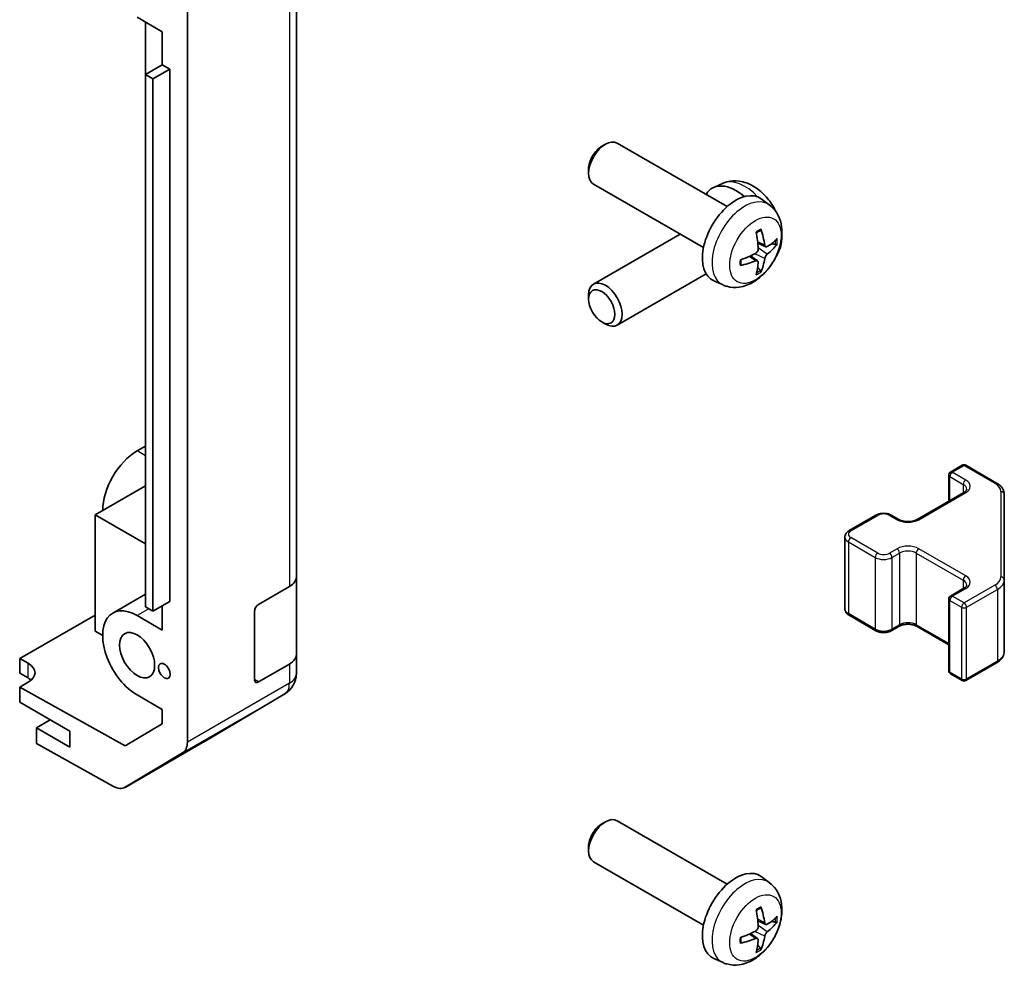
# Model space of a CAD drawing. Units: millimetres. Extents: x 65 to 8729, y 25 to 1441.
# Drawn here: x 1621 to 1704, y 532 to 611 of the extents above; entities that cross this region are included whole.
import ezdxf

# ---------------------------------------------------------------- set-up
doc = ezdxf.new("R2010")
doc.units = ezdxf.units.MM
doc.header["$LTSCALE"] = 4.5
doc.layers.add('Visible (ISO)', color=7, linetype='Continuous', lineweight=35)
doc.layers.add('Visible Narrow (ISO)', color=7, linetype='Continuous', lineweight=25)

msp = doc.modelspace()

# ---------------------------------------------------------------- linework, layer by layer
at = {"layer": 'Visible (ISO)'}
for p, q in [((1634.9711, 550.3413), (1634.9711, 617.2619)), ((1644.1635, 564.2757), (1644.1635, 614.8985)), ((1632.8498, 610.2561), (1630.7285, 611.4808)), ((1631.4352, 611.0728), (1631.4352, 579.7189)), ((1632.8495, 607.4798), (1632.8495, 610.2563)), ((1632.8498, 610.2561), (1632.8498, 607.48)), ((1632.8498, 607.48), (1631.4356, 606.6635)), ((1633.4862, 607.1126), (1632.072, 606.2961)), ((1632.8498, 607.48), (1633.4862, 607.1126)), ((1633.4862, 607.1126), (1633.4862, 562.2053)), ((1631.4356, 606.6635), (1632.072, 606.2961)), ((1631.4356, 561.7562), (1631.4356, 606.6635)), ((1632.072, 606.2961), (1632.072, 561.3888)), ((1669.9247, 600.5976), (1670.2285, 600.7729)), ((1680.5061, 595.5151), (1671.2281, 600.8717)), ((1668.8138, 598.6735), (1668.8139, 598.3228)), ((1678.5061, 592.051), (1669.2281, 597.4076)), ((1680.1578, 597.479), (1679.3657, 597.1285)), ((1684.0577, 595.6584), (1683.358, 596.1691)), ((1676.531, 593.1913), (1669.2281, 588.975)), ((1683.7583, 592.1218), (1683.0909, 592.4172)), ((1683.0709, 590.9311), (1682.4813, 591.3615)), ((1678.7225, 589.8378), (1671.2281, 585.5109)), ((1680.1578, 588.9036), (1679.3657, 589.2542)), ((1668.8138, 587.7091), (1668.8139, 588.0598)), ((1669.9247, 585.7851), (1670.2285, 585.6097)), ((1631.4356, 579.7187), (1631.4352, 579.7189)), ((1631.4356, 575.31), (1630.7285, 574.9018)), ((1699.3466, 573.1204), (1700.3365, 573.6919)), ((1700.6365, 573.6919), (1703.2327, 572.193)), ((1699.1966, 572.8605), (1699.1966, 570.6659)), ((1631.4356, 571.9624), (1627.1929, 569.5129)), ((1696.5182, 569.1195), (1700.478, 571.4057)), ((1703.8806, 564.0308), (1703.8806, 571.2392)), ((1627.1929, 569.5129), (1631.4356, 567.0634)), ((1627.1929, 569.5129), (1627.1929, 559.7149)), ((1690.7906, 568.1805), (1693.0533, 569.4869)), ((1694.3433, 569.4869), (1694.9797, 569.1195)), ((1690.4356, 567.635), (1690.4356, 561.5929)), ((1644.1635, 564.2757), (1644.1635, 557.7438)), ((1703.8806, 557.9887), (1703.8806, 564.0308)), ((1640.9815, 561.9603), (1643.5777, 563.4592)), ((1699.3466, 562.6692), (1700.478, 563.3224)), ((1631.4356, 562.8162), (1628.6785, 561.2244)), ((1699.1966, 562.4094), (1699.1966, 556.3673)), ((1632.072, 561.3888), (1631.4356, 561.7562)), ((1633.4862, 562.2053), (1632.072, 561.3888)), ((1632.8498, 561.8378), (1632.8498, 559.7966)), ((1620.829, 557.3885), (1627.1929, 561.0628)), ((1630.7285, 561.0213), (1632.8498, 559.7966)), ((1640.628, 555.6325), (1640.628, 561.3479)), ((1690.7906, 561.0473), (1693.0533, 559.7409)), ((1694.3433, 559.7409), (1694.9797, 560.1083)), ((1696.5182, 560.1083), (1699.1966, 558.5619)), ((1627.1929, 559.7149), (1627.8293, 559.3475)), ((1620.829, 556.1638), (1620.829, 557.3885)), ((1620.829, 557.3885), (1621.5361, 556.9945)), ((1644.1635, 556.1268), (1644.1635, 557.7438)), ((1643.5777, 556.9273), (1640.9815, 555.4283)), ((1700.6365, 555.536), (1703.2327, 557.0349)), ((1621.5361, 555.7555), (1620.829, 556.1638)), ((1644.1635, 556.1267), (1644.1635, 556.1268)), ((1699.3466, 556.1075), (1700.3365, 555.536)), ((1621.5361, 555.3901), (1620.829, 554.9818)), ((1629.7185, 550.0286), (1620.829, 554.9818)), ((1620.829, 554.9818), (1620.829, 553.7143)), ((1632.8498, 553.1013), (1630.7285, 554.3261)), ((1636.3368, 550.355), (1643.182, 554.4055)), ((1620.829, 553.7143), (1625.0716, 551.2648)), ((1632.8498, 553.1013), (1632.8498, 551.9001)), ((1623.4099, 552.2242), (1622.2432, 551.5506)), ((1625.0716, 549.9176), (1622.2432, 551.5506)), ((1622.2432, 551.5506), (1622.2432, 550.2332)), ((1632.8498, 551.9001), (1629.7185, 550.0286)), ((1625.0716, 551.2648), (1625.0716, 549.9176)), ((1628.7366, 546.6151), (1622.2432, 550.2332)), ((1629.7119, 546.53), (1636.3183, 550.3442)), ((1634.5656, 549.4309), (1629.7206, 546.5351)), ((1669.9247, 543.4428), (1670.2285, 543.6181)), ((1680.5061, 538.3604), (1671.2281, 543.717)), ((1668.8138, 541.5188), (1668.8139, 541.168)), ((1678.5061, 534.8962), (1669.2281, 540.2529)), ((1684.0577, 538.5036), (1683.358, 539.0143)), ((1683.7583, 534.9671), (1683.0909, 535.2624)), ((1683.0709, 533.7764), (1682.4813, 534.2067)), ((1680.1578, 531.7488), (1679.3657, 532.0994))]:
    msp.add_line(p, q, dxfattribs=at)
for centre, radius, start, end in [((1699.4966, 572.8605), 0.3, 120, 180), ((1700.4865, 573.4321), 0.3, 60, 120), ((1699.4966, 562.4094), 0.3, 120, 180), ((1642.1635, 556.1267), 2, 300.613934, 0), ((1699.4966, 556.3673), 0.3, 180, 240), ((1700.4865, 555.7958), 0.3, 240, 300), ((1635.3183, 552.0762), 2, 300, 300.613934)]:
    msp.add_arc(centre, radius, start, end, dxfattribs=at)
for centre, major_axis, ratio, start_param, end_param in [((1670.2281, 599.1397), (-1, -1.7321), 0.5773503, 3.1415927, 6.2831853), ((1669.9244, 599.315), (-0.7853, -1.3602), 0.5773503, 3.926758, 5.4980199), ((1681.2381, 593.5996), (-2, 3.4641), 0.5773503, 5.2451069, 6.593844), ((1681.2381, 592.7831), (-2, -3.4641), 0.5773503, 3.0796893, 6.3450887), ((1678.9413, 594.2173), (2.5666, -5.9702), 0.5535342, 0.9593188, 1.1983031), ((1678.7439, 594.1033), (-3.9094, 5.191), 0.5952629, 3.9628231, 4.2018074), ((1678.8376, 594.0492), (-6.4957, -0.1911), 0.4946241, 2.4477608, 2.6867451), ((1678.8376, 594.2772), (6.4948, -0.2196), 0.654173, 5.6260122, 5.8649965), ((1678.8477, 594.055), (-6.4536, -0.7624), 0.5535342, 1.9432896, 2.1822739), ((1678.8477, 594.283), (6.4503, -0.7902), 0.5952629, 5.2229706, 5.4619549), ((1678.9413, 594.229), (3.0824, -5.721), 0.4946241, 0.4548476, 0.6938319), ((1678.7439, 594.115), (-3.4375, 5.5149), 0.654173, 3.5597815, 3.7987657), ((1670.2281, 587.2429), (1, -1.7321), 0.5773503, 5.4980199, 10.2099433), ((1630.7285, 571.5541), (-2.05, -3.5507), 0.5773503, 3.9269908, 5.4977871), ((1642.1635, 564.2757), (2, 0), 0.5773503, 5.4977871, 6.2831853), ((1630.7285, 557.6737), (-2.05, 3.5507), 0.5773503, 5.4977871, 8.6393798), ((1640.9815, 561.5521), (-0.25, -0.433), 0.5773503, 3.9269908, 5.4977871), ((1642.1635, 557.7438), (2, 0), 0.5773503, 5.4977871, 6.2831853), ((1620.1219, 556.178), (1.9999, 0.0297), 0.5671877, 5.4893599, 7.0601562), ((1620.1219, 554.939), (-2, 0), 0.5773503, 3.722265, 3.9269908), ((1640.9815, 555.8366), (-0.25, -0.433), 0.5773503, 5.4977871, 7.0685835), ((1633.5569, 551.1578), (1, -1.7321), 0.5773503, 0.0087266, 0.7853982), ((1628.7119, 548.2621), (1, -1.7321), 0.5773503, 5.5152404, 6.291912), ((1670.2281, 541.9849), (-1, -1.7321), 0.5773503, 3.1415927, 6.2831853), ((1669.9244, 542.1603), (-0.7853, -1.3602), 0.5773503, 3.926758, 5.4980199), ((1681.2381, 535.6283), (-2, -3.4641), 0.5773503, 3.0796893, 6.3450887), ((1678.9413, 537.0625), (2.5666, -5.9702), 0.5535342, 0.9593188, 1.1983031), ((1678.7439, 536.9485), (-3.9094, 5.191), 0.5952629, 3.9628231, 4.2018074), ((1678.8376, 536.8944), (-6.4957, -0.1911), 0.4946241, 2.4477608, 2.6867451), ((1678.8376, 537.1224), (6.4948, -0.2196), 0.654173, 5.6260122, 5.8649965), ((1678.8477, 536.9003), (-6.4536, -0.7624), 0.5535342, 1.9432896, 2.1822739), ((1678.8477, 537.1283), (6.4503, -0.7902), 0.5952629, 5.2229706, 5.4619549), ((1678.9413, 537.0742), (3.0824, -5.721), 0.4946241, 0.4548476, 0.6938319), ((1678.7439, 536.9602), (-3.4375, 5.5149), 0.654173, 3.5597815, 3.7987657)]:
    msp.add_ellipse(centre, major_axis=major_axis, ratio=ratio, start_param=start_param, end_param=end_param, dxfattribs=at)
for centre, major_axis in [((1669.9244, 587.0676), (0.7853, -1.3602)), ((1630.7285, 557.6737), (-1.05, 1.8187)), ((1633.0266, 556.3469), (-0.35, 0.6062))]:
    msp.add_ellipse(centre, major_axis=major_axis, ratio=0.5773503, dxfattribs=at)
for points, knots in [([(1684.6265, 595.0722), (1684.568, 595.1938), (1684.5049, 595.3135), (1684.2282, 595.7955), (1683.9782, 596.137), (1683.402, 596.7509), (1683.0755, 597.0235), (1682.3516, 597.4461), (1681.9555, 597.6048), (1681.1813, 597.7064), (1680.8257, 597.6927), (1680.3679, 597.5631), (1680.2615, 597.5249), (1680.1578, 597.479)], [2.2266423, 2.2266423, 2.2266423, 2.2266423, 2.3518935, 2.3518935, 2.7417298, 2.7417298, 3.1359976, 3.1359976, 3.5103035, 3.5103035, 3.7819658, 3.7819658, 3.8650875, 3.8650875, 3.8650875, 3.8650875]), ([(1684.0577, 595.6584), (1684.2835, 595.4936), (1684.4752, 595.2909), (1684.7953, 594.8281), (1684.913, 594.5652), (1685.0905, 593.9706), (1685.1272, 593.6389), (1685.12, 592.9058), (1685.0521, 592.5069), (1684.8198, 591.7138), (1684.6495, 591.321), (1684.2282, 590.5871), (1683.9782, 590.2457), (1683.402, 589.6317), (1683.0755, 589.3591), (1682.3516, 588.9365), (1681.9555, 588.7778), (1681.1813, 588.6762), (1680.8257, 588.69), (1680.3679, 588.8195), (1680.2615, 588.8577), (1680.1578, 588.9036)], [3.9888942, 3.9888942, 3.9888942, 3.9888942, 4.193854, 4.193854, 4.4264439, 4.4264439, 4.7238013, 4.7238013, 5.0990613, 5.0990613, 5.4934861, 5.4934861, 5.8833225, 5.8833225, 6.2775903, 6.2775903, 6.6518962, 6.6518962, 6.9235585, 6.9235585, 7.0066801, 7.0066801, 7.0066801, 7.0066801]), ([(1682.9672, 593.2963), (1682.9824, 593.307), (1682.9976, 593.3175), (1683.0393, 593.3455), (1683.0658, 593.3625), (1683.1187, 593.3946), (1683.145, 593.4099), (1683.1976, 593.4385), (1683.2238, 593.452), (1683.2759, 593.4771), (1683.3018, 593.4888), (1683.3276, 593.4996)], [3.0287616, 3.0287616, 3.0287616, 3.0287616, 3.06010139, 3.06010139, 3.11461786, 3.11461786, 3.16913433, 3.16913433, 3.2236508, 3.2236508, 3.27816727, 3.27816727, 3.27816727, 3.27816727]), ([(1683.3503, 593.5968), (1683.3545, 593.5843), (1683.3572, 593.5705), (1683.3582, 593.547), (1683.3561, 593.5337), (1683.348, 593.5152), (1683.3407, 593.5067), (1683.3311, 593.5012), (1683.3294, 593.5004), (1683.3275, 593.4996)], [0.014560073, 0.014560073, 0.014560073, 0.014560073, 0.018722682, 0.018722682, 0.023429831, 0.023429831, 0.028069056, 0.028069056, 0.028985175, 0.028985175, 0.028985175, 0.028985175]), ([(1684.6265, 591.3105), (1684.7959, 591.556), (1684.9132, 591.8181), (1685.0905, 592.412), (1685.1272, 592.7437), (1685.1236, 593.1091), (1685.1225, 593.1503), (1685.1208, 593.1913)], [1.05288011, 1.05288011, 1.05288011, 1.05288011, 1.28485125, 1.28485125, 1.58220865, 1.58220865, 1.62007619, 1.62007619, 1.62007619, 1.62007619]), ([(1683.8919, 592.1415), (1683.8657, 592.1248), (1683.8374, 592.1143), (1683.7843, 592.1111), (1683.7596, 592.1184), (1683.7195, 592.1464), (1683.7016, 592.1689), (1683.6796, 592.2192), (1683.673, 592.2439), (1683.6693, 592.2699)], [-0.203600879, -0.203600879, -0.203600879, -0.203600879, -0.1911011, -0.1911011, -0.178601322, -0.178601322, -0.166077208, -0.166077208, -0.156924273, -0.156924273, -0.156924273, -0.156924273]), ([(1684.7143, 592.3511), (1684.7082, 592.3427), (1684.6987, 592.3342), (1684.6779, 592.3209), (1684.6622, 592.3143), (1684.6335, 592.3071), (1684.6153, 592.3051), (1684.5874, 592.3057), (1684.5731, 592.3074), (1684.5606, 592.3104)], [0.014560073, 0.014560073, 0.014560073, 0.014560073, 0.018722682, 0.018722682, 0.023429831, 0.023429831, 0.028069056, 0.028069056, 0.031810177, 0.031810177, 0.031810177, 0.031810177]), ([(1683.1206, 591.9532), (1683.122, 591.9166), (1683.1169, 591.8749), (1683.0932, 591.7924), (1683.0744, 591.7514), (1683.0302, 591.6808), (1683.0018, 591.6464), (1682.9472, 591.5978), (1682.9225, 591.5806), (1682.8981, 591.5677)], [-0.203600863, -0.203600863, -0.203600863, -0.203600863, -0.191101084, -0.191101084, -0.178601305, -0.178601305, -0.166077191, -0.166077191, -0.156924256, -0.156924256, -0.156924256, -0.156924256]), ([(1683.6693, 591.1224), (1683.6742, 591.1554), (1683.6844, 591.1941), (1683.7147, 591.2729), (1683.7348, 591.313), (1683.7781, 591.3842), (1683.8042, 591.42), (1683.8515, 591.4728), (1683.8721, 591.4923), (1683.8919, 591.5079)], [-0.203600863, -0.203600863, -0.203600863, -0.203600863, -0.191101084, -0.191101084, -0.178601305, -0.178601305, -0.166077191, -0.166077191, -0.156924256, -0.156924256, -0.156924256, -0.156924256]), ([(1681.6623, 590.6153), (1681.6625, 590.6134), (1681.6627, 590.6115), (1681.6627, 590.6004), (1681.659, 590.5898), (1681.6471, 590.5735), (1681.6366, 590.565), (1681.6157, 590.5542), (1681.6024, 590.5496), (1681.5895, 590.547)], [0.045553558, 0.045553558, 0.045553558, 0.045553558, 0.046469677, 0.046469677, 0.051108902, 0.051108902, 0.055816051, 0.055816051, 0.05997866, 0.05997866, 0.05997866, 0.05997866]), ([(1681.6623, 590.6153), (1681.6588, 590.643), (1681.6559, 590.6712), (1681.6516, 590.7289), (1681.6502, 590.7583), (1681.6488, 590.8182), (1681.6487, 590.8487), (1681.6502, 590.9106), (1681.6516, 590.942), (1681.655, 590.9921), (1681.6565, 591.0105), (1681.6582, 591.029)], [1.43422171, 1.43422171, 1.43422171, 1.43422171, 1.48873818, 1.48873818, 1.54325465, 1.54325465, 1.59777112, 1.59777112, 1.65228759, 1.65228759, 1.68362739, 1.68362739, 1.68362739, 1.68362739]), ([(1682.8981, 590.9342), (1682.9304, 590.9472), (1682.964, 590.9547), (1683.0236, 590.9542), (1683.0497, 590.946), (1683.0888, 590.9186), (1683.1044, 590.8975), (1683.1191, 590.8514), (1683.1216, 590.829), (1683.1206, 590.8057)], [-0.203600879, -0.203600879, -0.203600879, -0.203600879, -0.1911011, -0.1911011, -0.178601322, -0.178601322, -0.166077208, -0.166077208, -0.156924273, -0.156924273, -0.156924273, -0.156924273]), ([(1683.3087, 590.142), (1683.3175, 590.1327), (1683.3262, 590.1212), (1683.3407, 590.0974), (1683.348, 590.0806), (1683.3561, 590.052), (1683.3582, 590.0352), (1683.3572, 590.0105), (1683.3545, 589.9981), (1683.3503, 589.9886)], [0.042728556, 0.042728556, 0.042728556, 0.042728556, 0.046469677, 0.046469677, 0.051108902, 0.051108902, 0.055816051, 0.055816051, 0.05997866, 0.05997866, 0.05997866, 0.05997866]), ([(1700.478, 571.4057), (1700.5143, 571.4267), (1700.5464, 571.4485), (1700.6012, 571.4921), (1700.6239, 571.5138), (1700.6602, 571.555), (1700.6738, 571.5744), (1700.6935, 571.6093), (1700.6996, 571.6248), (1700.7072, 571.6524), (1700.7087, 571.6645), (1700.7087, 571.6766)], [6.28318531, 6.28318531, 6.28318531, 6.28318531, 6.44026494, 6.44026494, 6.59734457, 6.59734457, 6.75442421, 6.75442421, 6.91150384, 6.91150384, 7.06858347, 7.06858347, 7.06858347, 7.06858347]), ([(1703.2327, 572.193), (1703.3075, 572.1498), (1703.3777, 572.1025), (1703.5075, 571.9993), (1703.5671, 571.9435), (1703.6734, 571.823), (1703.7202, 571.7584), (1703.7976, 571.6208), (1703.8282, 571.5478), (1703.8698, 571.3963), (1703.8806, 571.3178), (1703.8806, 571.2392)], [4.71238898, 4.71238898, 4.71238898, 4.71238898, 4.86946861, 4.86946861, 5.02654825, 5.02654825, 5.18362788, 5.18362788, 5.34070751, 5.34070751, 5.49778714, 5.49778714, 5.49778714, 5.49778714]), ([(1693.0533, 569.4869), (1693.1287, 569.5305), (1693.2104, 569.5641), (1693.3813, 569.6144), (1693.4707, 569.631), (1693.6523, 569.6476), (1693.7444, 569.6476), (1693.9259, 569.631), (1694.0153, 569.6144), (1694.1863, 569.5641), (1694.2679, 569.5305), (1694.3433, 569.4869)], [3.1415927, 3.1415927, 3.1415927, 3.1415927, 3.4557519, 3.4557519, 3.7699112, 3.7699112, 4.0840704, 4.0840704, 4.3982297, 4.3982297, 4.712389, 4.712389, 4.712389, 4.712389]), ([(1694.9797, 569.1195), (1695.0427, 569.0831), (1695.1186, 569.0495), (1695.2913, 568.9933), (1695.3886, 568.9711), (1695.5948, 568.943), (1695.7039, 568.9374), (1695.9203, 568.9444), (1696.0276, 568.9571), (1696.227, 568.9985), (1696.3191, 569.027), (1696.4426, 569.0791), (1696.4824, 569.0989), (1696.5182, 569.1195)], [4.712389, 4.712389, 4.712389, 4.712389, 4.9846348, 4.9846348, 5.2657352, 5.2657352, 5.5535816, 5.5535816, 5.843109, 5.843109, 6.1288028, 6.1288028, 6.2831853, 6.2831853, 6.2831853, 6.2831853]), ([(1690.4356, 567.635), (1690.4356, 567.6833), (1690.4423, 567.7316), (1690.4675, 567.8235), (1690.4859, 567.867), (1690.5309, 567.947), (1690.5575, 567.9837), (1690.6163, 568.0503), (1690.6485, 568.0803), (1690.7168, 568.1345), (1690.7529, 568.1588), (1690.7906, 568.1805)], [2.35619449, 2.35619449, 2.35619449, 2.35619449, 2.51327412, 2.51327412, 2.67035376, 2.67035376, 2.82743339, 2.82743339, 2.98451302, 2.98451302, 3.14159265, 3.14159265, 3.14159265, 3.14159265]), ([(1700.478, 563.3224), (1700.5143, 563.3434), (1700.5464, 563.3652), (1700.6012, 563.4088), (1700.6239, 563.4305), (1700.6602, 563.4716), (1700.6738, 563.491), (1700.6935, 563.526), (1700.6996, 563.5415), (1700.7072, 563.5691), (1700.7087, 563.5812), (1700.7087, 563.5933)], [6.28318531, 6.28318531, 6.28318531, 6.28318531, 6.44026494, 6.44026494, 6.59734457, 6.59734457, 6.75442421, 6.75442421, 6.91150384, 6.91150384, 7.06858347, 7.06858347, 7.06858347, 7.06858347]), ([(1690.4356, 561.5929), (1690.4356, 561.5445), (1690.4423, 561.4962), (1690.4675, 561.4044), (1690.4859, 561.3609), (1690.5309, 561.2808), (1690.5575, 561.2442), (1690.6163, 561.1776), (1690.6485, 561.1476), (1690.7168, 561.0933), (1690.7529, 561.0691), (1690.7906, 561.0473)], [3.92699082, 3.92699082, 3.92699082, 3.92699082, 4.08407045, 4.08407045, 4.24115008, 4.24115008, 4.39822972, 4.39822972, 4.55530935, 4.55530935, 4.71238898, 4.71238898, 4.71238898, 4.71238898]), ([(1694.9797, 560.1083), (1695.0427, 560.1447), (1695.1186, 560.1784), (1695.2913, 560.2346), (1695.3886, 560.2567), (1695.5948, 560.2848), (1695.7039, 560.2904), (1695.9203, 560.2835), (1696.0276, 560.2708), (1696.227, 560.2294), (1696.3191, 560.2009), (1696.4426, 560.1488), (1696.4824, 560.129), (1696.5182, 560.1083)], [3.1415927, 3.1415927, 3.1415927, 3.1415927, 3.4138385, 3.4138385, 3.6949388, 3.6949388, 3.9827853, 3.9827853, 4.2723127, 4.2723127, 4.5580065, 4.5580065, 4.712389, 4.712389, 4.712389, 4.712389]), ([(1693.0533, 559.7409), (1693.1287, 559.6974), (1693.2104, 559.6637), (1693.3813, 559.6134), (1693.4707, 559.5969), (1693.6523, 559.5803), (1693.7444, 559.5803), (1693.9259, 559.5969), (1694.0153, 559.6134), (1694.1863, 559.6637), (1694.2679, 559.6974), (1694.3433, 559.7409)], [4.712389, 4.712389, 4.712389, 4.712389, 5.0265482, 5.0265482, 5.3407075, 5.3407075, 5.6548668, 5.6548668, 5.969026, 5.969026, 6.2831853, 6.2831853, 6.2831853, 6.2831853]), ([(1703.2327, 557.0349), (1703.3075, 557.078), (1703.3777, 557.1253), (1703.5075, 557.2285), (1703.5671, 557.2844), (1703.6734, 557.4048), (1703.7202, 557.4695), (1703.7976, 557.6071), (1703.8282, 557.68), (1703.8698, 557.8316), (1703.8806, 557.9101), (1703.8806, 557.9887)], [6.28318531, 6.28318531, 6.28318531, 6.28318531, 6.44026494, 6.44026494, 6.59734457, 6.59734457, 6.75442421, 6.75442421, 6.91150384, 6.91150384, 7.06858347, 7.06858347, 7.06858347, 7.06858347]), ([(1684.0577, 538.5036), (1684.2835, 538.3388), (1684.4752, 538.1362), (1684.7953, 537.6733), (1684.913, 537.4104), (1685.0905, 536.8158), (1685.1272, 536.4841), (1685.12, 535.7511), (1685.0521, 535.3521), (1684.8198, 534.5591), (1684.6495, 534.1663), (1684.2282, 533.4323), (1683.9782, 533.0909), (1683.402, 532.477), (1683.0755, 532.2044), (1682.3516, 531.7817), (1681.9555, 531.623), (1681.1813, 531.5214), (1680.8257, 531.5352), (1680.3679, 531.6648), (1680.2615, 531.7029), (1680.1578, 531.7488)], [3.9888942, 3.9888942, 3.9888942, 3.9888942, 4.193854, 4.193854, 4.4264439, 4.4264439, 4.7238013, 4.7238013, 5.0990613, 5.0990613, 5.4934861, 5.4934861, 5.8833225, 5.8833225, 6.2775903, 6.2775903, 6.6518962, 6.6518962, 6.9235585, 6.9235585, 7.0066801, 7.0066801, 7.0066801, 7.0066801]), ([(1682.9672, 536.1415), (1682.9824, 536.1523), (1682.9976, 536.1628), (1683.0393, 536.1908), (1683.0658, 536.2077), (1683.1187, 536.2399), (1683.145, 536.2551), (1683.1976, 536.2838), (1683.2238, 536.2973), (1683.2759, 536.3224), (1683.3018, 536.3341), (1683.3276, 536.3448)], [3.0287616, 3.0287616, 3.0287616, 3.0287616, 3.06010139, 3.06010139, 3.11461786, 3.11461786, 3.16913433, 3.16913433, 3.2236508, 3.2236508, 3.27816727, 3.27816727, 3.27816727, 3.27816727]), ([(1683.3503, 536.4421), (1683.3545, 536.4295), (1683.3572, 536.4157), (1683.3582, 536.3923), (1683.3561, 536.3789), (1683.348, 536.3604), (1683.3407, 536.352), (1683.3311, 536.3464), (1683.3294, 536.3456), (1683.3275, 536.3449)], [0.014560073, 0.014560073, 0.014560073, 0.014560073, 0.018722682, 0.018722682, 0.023429831, 0.023429831, 0.028069056, 0.028069056, 0.028985175, 0.028985175, 0.028985175, 0.028985175]), ([(1683.8919, 534.9867), (1683.8657, 534.9701), (1683.8374, 534.9595), (1683.7843, 534.9563), (1683.7596, 534.9637), (1683.7195, 534.9916), (1683.7016, 535.0141), (1683.6796, 535.0644), (1683.673, 535.0891), (1683.6693, 535.1152)], [-0.203600879, -0.203600879, -0.203600879, -0.203600879, -0.1911011, -0.1911011, -0.178601322, -0.178601322, -0.166077208, -0.166077208, -0.156924273, -0.156924273, -0.156924273, -0.156924273]), ([(1684.7143, 535.1964), (1684.7082, 535.188), (1684.6987, 535.1794), (1684.6779, 535.1662), (1684.6622, 535.1596), (1684.6335, 535.1523), (1684.6153, 535.1503), (1684.5874, 535.1509), (1684.5731, 535.1527), (1684.5606, 535.1557)], [0.014560073, 0.014560073, 0.014560073, 0.014560073, 0.018722682, 0.018722682, 0.023429831, 0.023429831, 0.028069056, 0.028069056, 0.031810177, 0.031810177, 0.031810177, 0.031810177]), ([(1683.1206, 534.7984), (1683.122, 534.7618), (1683.1169, 534.7202), (1683.0932, 534.6376), (1683.0744, 534.5967), (1683.0302, 534.526), (1683.0018, 534.4916), (1682.9472, 534.4431), (1682.9225, 534.4259), (1682.8981, 534.4129)], [-0.203600863, -0.203600863, -0.203600863, -0.203600863, -0.191101084, -0.191101084, -0.178601305, -0.178601305, -0.166077191, -0.166077191, -0.156924256, -0.156924256, -0.156924256, -0.156924256]), ([(1683.6693, 533.9677), (1683.6742, 534.0007), (1683.6844, 534.0393), (1683.7147, 534.1181), (1683.7348, 534.1583), (1683.7781, 534.2295), (1683.8042, 534.2653), (1683.8515, 534.318), (1683.8721, 534.3375), (1683.8919, 534.3532)], [-0.203600863, -0.203600863, -0.203600863, -0.203600863, -0.191101084, -0.191101084, -0.178601305, -0.178601305, -0.166077191, -0.166077191, -0.156924256, -0.156924256, -0.156924256, -0.156924256]), ([(1681.6623, 533.4605), (1681.6625, 533.4586), (1681.6627, 533.4567), (1681.6627, 533.4456), (1681.659, 533.435), (1681.6471, 533.4188), (1681.6366, 533.4103), (1681.6157, 533.3994), (1681.6024, 533.3949), (1681.5895, 533.3922)], [0.045553558, 0.045553558, 0.045553558, 0.045553558, 0.046469677, 0.046469677, 0.051108902, 0.051108902, 0.055816051, 0.055816051, 0.05997866, 0.05997866, 0.05997866, 0.05997866]), ([(1681.6623, 533.4605), (1681.6588, 533.4882), (1681.6559, 533.5165), (1681.6516, 533.5742), (1681.6502, 533.6036), (1681.6488, 533.6635), (1681.6487, 533.6939), (1681.6502, 533.7558), (1681.6516, 533.7872), (1681.655, 533.8373), (1681.6565, 533.8557), (1681.6582, 533.8743)], [1.43422171, 1.43422171, 1.43422171, 1.43422171, 1.48873818, 1.48873818, 1.54325465, 1.54325465, 1.59777112, 1.59777112, 1.65228759, 1.65228759, 1.68362739, 1.68362739, 1.68362739, 1.68362739]), ([(1682.8981, 533.7794), (1682.9304, 533.7925), (1682.964, 533.8), (1683.0236, 533.7994), (1683.0497, 533.7913), (1683.0888, 533.7639), (1683.1044, 533.7427), (1683.1191, 533.6966), (1683.1216, 533.6743), (1683.1206, 533.6509)], [-0.203600879, -0.203600879, -0.203600879, -0.203600879, -0.1911011, -0.1911011, -0.178601322, -0.178601322, -0.166077208, -0.166077208, -0.156924273, -0.156924273, -0.156924273, -0.156924273]), ([(1683.3087, 532.9872), (1683.3175, 532.978), (1683.3262, 532.9665), (1683.3407, 532.9426), (1683.348, 532.9258), (1683.3561, 532.8973), (1683.3582, 532.8805), (1683.3572, 532.8557), (1683.3545, 532.8433), (1683.3503, 532.8338)], [0.042728556, 0.042728556, 0.042728556, 0.042728556, 0.046469677, 0.046469677, 0.051108902, 0.051108902, 0.055816051, 0.055816051, 0.05997866, 0.05997866, 0.05997866, 0.05997866])]:
    msp.add_open_spline(points, degree=3, knots=knots, dxfattribs=at)
for points, weights in [([(1684.2449, 592.3873), (1684.3969, 592.3503), (1684.5606, 592.3104)], [1.08273581305, 1.07755563555, 1.07090462611]), ([(1683.3087, 590.142), (1683.1923, 590.2639), (1683.0843, 590.377)], [1.07090462709, 1.07755563664, 1.08273581423]), ([(1684.2449, 535.2325), (1684.3969, 535.1955), (1684.5606, 535.1557)], [1.08273581305, 1.07755563555, 1.07090462611]), ([(1683.3087, 532.9872), (1683.1923, 533.1091), (1683.0843, 533.2223)], [1.07090462709, 1.07755563664, 1.08273581423])]:
    msp.add_rational_spline(points, weights, degree=2, dxfattribs=at)
at = {"layer": 'Visible Narrow (ISO)'}
for p, q in [((1643.5777, 614.082), (1643.5777, 563.4592)), ((1683.6693, 592.2699), (1683.0772, 592.554)), ((1683.6693, 591.1224), (1682.8311, 591.5326)), ((1683.8919, 591.5079), (1683.1176, 592.0287)), ((1682.8981, 590.9342), (1682.356, 591.3049)), ((1631.4356, 574.4935), (1630.7285, 574.9018)), ((1699.4966, 573.1055), (1700.4865, 573.677)), ((1700.628, 572.4523), (1699.4966, 573.1055)), ((1700.4865, 573.677), (1703.0827, 572.1781)), ((1699.2845, 570.7166), (1699.2845, 572.7381)), ((1699.2845, 572.7381), (1700.4158, 572.0849)), ((1700.4158, 572.0849), (1700.4158, 571.3698)), ((1703.5806, 571.4841), (1703.5806, 564.2757)), ((1696.6682, 569.1047), (1700.628, 571.3908)), ((1690.9406, 568.1657), (1693.2033, 569.4721)), ((1694.1933, 569.4721), (1694.8297, 569.1047)), ((1693.2033, 566.2877), (1690.9406, 567.5941)), ((1690.7285, 567.2267), (1692.9912, 565.9203)), ((1690.7285, 567.2267), (1690.7285, 561.1846)), ((1694.8297, 566.6552), (1694.1933, 566.2877)), ((1700.628, 564.369), (1696.6682, 566.6552)), ((1692.9912, 565.9203), (1692.9912, 559.8782)), ((1694.4054, 565.9203), (1695.0418, 566.2877)), ((1694.4054, 565.9203), (1694.4054, 559.8782)), ((1695.0418, 566.2877), (1695.0418, 560.2457)), ((1696.456, 566.2877), (1700.4158, 564.0016)), ((1696.456, 566.2877), (1696.456, 560.2457)), ((1700.4158, 564.0016), (1700.4158, 563.2865)), ((1699.4966, 562.6543), (1700.628, 563.3075)), ((1703.0827, 563.5817), (1700.4865, 562.0828)), ((1700.6987, 561.7154), (1703.2949, 563.2143)), ((1703.2949, 563.2143), (1703.2949, 557.1722)), ((1699.2845, 562.2869), (1700.2744, 561.7154)), ((1699.2845, 556.2448), (1699.2845, 562.2869)), ((1700.4865, 562.0828), (1699.4966, 562.6543)), ((1631.7184, 561.5929), (1630.7285, 561.0213)), ((1700.2744, 561.7154), (1700.2744, 555.6733)), ((1700.6987, 555.6733), (1700.6987, 561.7154)), ((1692.9912, 559.8782), (1690.7285, 561.1846)), ((1695.0418, 560.2457), (1694.4054, 559.8782)), ((1699.1966, 558.6634), (1696.456, 560.2457)), ((1621.5361, 555.7555), (1621.5361, 556.9945)), ((1643.5777, 556.9273), (1643.5777, 555.3103)), ((1703.2949, 557.1722), (1700.6987, 555.6733)), ((1640.9815, 555.4283), (1640.628, 555.6325)), ((1700.2744, 555.6733), (1699.2845, 556.2448)), ((1643.5777, 555.3103), (1634.9711, 550.3413)), ((1634.5656, 549.4309), (1643.1722, 554.3999)), ((1643.1722, 554.3998), (1636.327, 550.3493)), ((1643.1722, 554.3999), (1643.1722, 554.3998)), ((1636.327, 550.3493), (1629.7206, 546.5351)), ((1683.6693, 535.1152), (1683.0772, 535.3993)), ((1683.8919, 534.3532), (1683.1176, 534.874)), ((1682.8981, 533.7794), (1682.356, 534.1501)), ((1683.6693, 533.9677), (1682.8311, 534.3778))]:
    msp.add_line(p, q, dxfattribs=at)
for centre, major_axis, ratio, start_param, end_param in [((1681.9869, 594.0319), (-1.9537, 3.3839), 0.5773503, 5.0875836, 6.221282), ((1681.9869, 592.3508), (1.9537, 3.3839), 0.5773503, 6.221282, 9.4866813), ((1683.1519, 591.6782), (-1.1137, -1.9289), 0.5773503, 3.8006881, 4.0532935), ((1683.1084, 591.7032), (-1.0366, -1.7954), 0.5773503, 2.2191702, 2.4253628), ((1683.1519, 591.6782), (1.1137, 1.9289), 0.5773503, 5.3714845, 5.6240898), ((1683.1519, 591.6782), (-1.1137, -1.9289), 0.5773503, 5.3714845, 5.6240898), ((1683.1519, 591.6782), (1.1137, 1.9289), 0.5773503, 3.8006881, 4.0532935), ((1683.1084, 591.7032), (-1.0366, -1.7954), 0.5773503, 0.7162298, 0.9224224), ((1699.4966, 572.8605), (0.15, 0.2598), 0.5773503, 0.7853982, 2.3561945), ((1699.4966, 572.8605), (-0.15, 0.2598), 0.5773503, 5.4977871, 6.2831853), ((1700.4865, 573.4321), (-0.15, 0.2598), 0.5773503, 5.4977871, 6.2831853), ((1700.4865, 573.4321), (0.15, 0.2598), 0.5773503, 0, 0.7853982), ((1699.4966, 572.8605), (-0.3, 0), 0.5773503, 0, 0.7853982), ((1700.628, 572.2073), (0.15, 0.2598), 0.5773503, 0.7853982, 2.3561945), ((1699.7087, 571.9216), (1.3, 0), 0.5773503, 5.4977871, 7.0685835), ((1699.7087, 571.6766), (1, 0), 0.5773503, 0, 0.7853982), ((1700.628, 571.1459), (-0.15, 0.2598), 0.5773503, 5.4977871, 6.2831853), ((1703.0827, 571.9332), (0.15, 0.2598), 0.5773503, 0, 0.7853982), ((1701.8806, 571.4841), (1.7, 0), 0.5773503, 0, 0.7853982), ((1703.5806, 571.2392), (0.3, 0), 0.8164966, 0, 1.5707963), ((1693.2033, 569.2271), (-0.15, 0.2598), 0.5773503, 5.4977871, 6.2831853), ((1693.6983, 569.1863), (0.7, 0), 0.5773503, 0.7853982, 2.3561945), ((1694.1933, 569.2271), (0.15, 0.2598), 0.5773503, 0, 0.7853982), ((1694.8297, 568.8597), (0.15, 0.2598), 0.5773503, 0, 0.7853982), ((1695.7489, 569.6354), (1.3, 0), 0.5773503, 3.9269908, 5.4977871), ((1696.6682, 568.8597), (-0.15, 0.2598), 0.5773503, 5.4977871, 6.2831853), ((1691.4356, 567.8799), (-0.7, 0), 0.5773503, 5.4977871, 7.0685835), ((1690.9406, 567.9207), (-0.15, 0.2598), 0.5773503, 5.4977871, 6.2831853), ((1691.4356, 567.635), (-1, 0), 0.5773503, 0, 0.7853982), ((1690.9406, 567.3492), (0.15, 0.2598), 0.5773503, 0.7853982, 2.3561945), ((1695.7489, 566.1244), (-1.3, 0), 0.5773503, 3.9269908, 5.4977871), ((1694.8297, 566.4102), (-0.15, 0.2598), 0.5773503, 3.9269908, 5.4977871), ((1695.7489, 565.8795), (1, 0), 0.5773503, 0.7853982, 2.3561945), ((1696.6682, 566.4102), (-0.15, -0.2598), 0.5773503, 3.9269908, 5.4977871), ((1693.2033, 566.0428), (0.15, 0.2598), 0.5773503, 0.7853982, 2.3561945), ((1693.6983, 566.3286), (1, 0), 0.5773503, 3.9269908, 5.4977871), ((1693.6983, 566.5735), (-0.7, 0), 0.5773503, 0.7853982, 2.3561945), ((1694.1933, 566.0428), (-0.15, 0.2598), 0.5773503, 3.9269908, 5.4977871), ((1700.628, 564.124), (-0.15, -0.2598), 0.5773503, 3.9269908, 5.4977871), ((1699.7087, 563.5933), (1, 0), 0.5773503, 0, 0.7853982), ((1699.7087, 563.8383), (1.3, 0), 0.5773503, 5.4977871, 7.0685835), ((1701.8806, 564.2757), (1.7, 0), 0.5773503, 5.4977871, 6.2831853), ((1701.8806, 564.0308), (2, 0), 0.5773503, 5.4977871, 6.2831853), ((1703.5806, 564.0308), (0.3, 0), 0.8164966, 0, 1.5707963), ((1700.628, 563.0626), (-0.15, 0.2598), 0.5773503, 5.4977871, 6.2831853), ((1703.0827, 563.3368), (0.15, -0.2598), 0.5773503, 0.7853982, 2.3561945), ((1699.4966, 562.4094), (-0.3, 0), 0.5773503, 0, 0.7853982), ((1699.4966, 562.4094), (0.15, 0.2598), 0.5773503, 0.7853982, 2.3561945), ((1699.4966, 562.4094), (-0.15, 0.2598), 0.5773503, 5.4977871, 6.2831853), ((1691.4356, 561.5929), (-1, 0), 0.5773503, 0, 0.7853982), ((1700.4865, 561.8378), (-0.15, -0.2598), 0.5773503, 3.9269908, 5.4977871), ((1700.4865, 561.8378), (0.3, 0), 0.5773503, 3.9269908, 5.4977871), ((1700.4865, 561.8378), (-0.15, 0.2598), 0.5773503, 3.9269908, 5.4977871), ((1690.9406, 561.3071), (-0.15, -0.2598), 0.5773503, 5.4977871, 6.2831853), ((1693.2033, 560.0007), (-0.15, -0.2598), 0.5773503, 5.4977871, 6.2831853), ((1693.6983, 560.2865), (-1, 0), 0.5773503, 0.7853982, 2.3561945), ((1694.1933, 560.0007), (0.15, -0.2598), 0.5773503, 0, 0.7853982), ((1694.8297, 560.3681), (0.15, -0.2598), 0.5773503, 0, 0.7853982), ((1695.7489, 559.8374), (-1, 0), 0.5773503, 3.9269908, 5.4977871), ((1696.6682, 560.3681), (-0.15, -0.2598), 0.5773503, 5.4977871, 6.2831853), ((1701.8806, 557.9887), (2, 0), 0.5773503, 5.4977871, 6.2831853), ((1703.0827, 557.2947), (0.15, -0.2598), 0.5773503, 0, 0.7853982), ((1642.1635, 556.1268), (2, 0), 0.999966, 5.2410113, 6.2831853), ((1642.1635, 556.1267), (2, 0), 0.999966, 5.2410113, 6.2831853), ((1642.1635, 556.1268), (2, 0), 0.5773503, 5.4977871, 6.2831853), ((1699.4966, 556.3673), (-0.3, 0), 0.5773503, 0, 0.7853982), ((1699.4966, 556.3673), (-0.15, -0.2598), 0.5773503, 5.4977871, 6.2831853), ((1700.4865, 555.7958), (-0.15, -0.2598), 0.5773503, 5.4977871, 6.2831853), ((1700.4865, 555.7958), (-0.3, 0), 0.5773503, 0.7853982, 2.3561945), ((1700.4865, 555.7958), (0.15, -0.2598), 0.5773503, 0, 0.7853982), ((1642.1635, 556.1268), (1, -1.7321), 0.5773503, 0.0087266, 0.7853982), ((1642.1635, 556.1267), (1.0185, -1.7212), 0.6231159, 6.2740752, 6.2831853), ((1635.3183, 552.0762), (1, -1.7321), 0.5773503, 0, 0.0087266), ((1635.3183, 552.0762), (1.0185, -1.7212), 0.6231159, 6.2740752, 6.2831853), ((1681.9869, 535.196), (1.9537, 3.3839), 0.5773503, 6.221282, 9.4866813), ((1683.1519, 534.5234), (-1.1137, -1.9289), 0.5773503, 3.8006881, 4.0532935), ((1683.1084, 534.5485), (-1.0366, -1.7954), 0.5773503, 2.2191702, 2.4253628), ((1683.1519, 534.5234), (1.1137, 1.9289), 0.5773503, 5.3714845, 5.6240898), ((1683.1519, 534.5234), (-1.1137, -1.9289), 0.5773503, 5.3714845, 5.6240898), ((1683.1519, 534.5234), (1.1137, 1.9289), 0.5773503, 3.8006881, 4.0532935), ((1683.1084, 534.5485), (-1.0366, -1.7954), 0.5773503, 0.7162298, 0.9224224)]:
    msp.add_ellipse(centre, major_axis=major_axis, ratio=ratio, start_param=start_param, end_param=end_param, dxfattribs=at)
for centre in [(1682.8856, 591.8319), (1682.8856, 534.6771)]:
    msp.add_ellipse(centre, major_axis=(-1.5344, -2.6577), ratio=0.5773503, dxfattribs=at)

doc.saveas('drawing.dxf')
